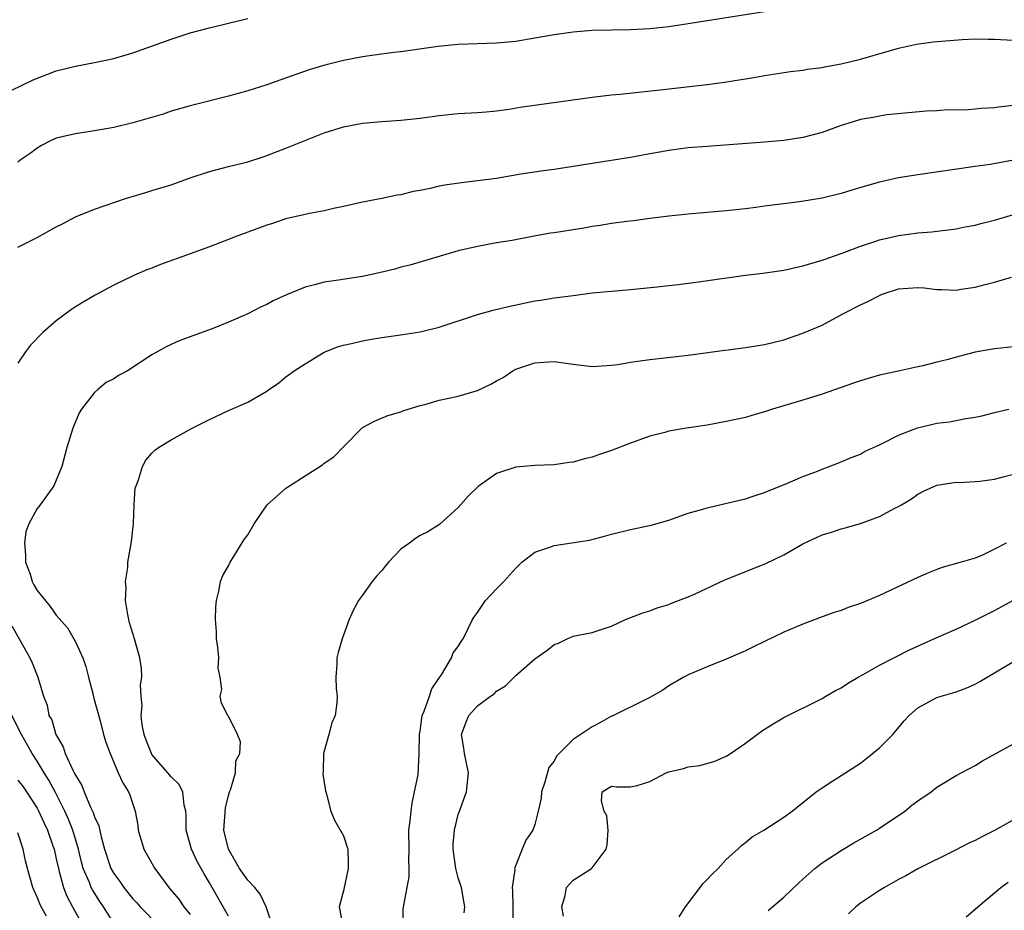
# Model space of a CAD drawing. Units: inches. Extents: x 2562000 to 2565000, y 1509000 to 1512000.
# Drawn here: x 2564067 to 2564170, y 1509179 to 1509272 of the extents above; entities that cross this region are included whole.
import ezdxf

# ---------------------------------------------------------------- set-up
doc = ezdxf.new("R2010")
doc.units = ezdxf.units.IN
doc.header["$MEASUREMENT"] = 0
doc.layers.add('LD25621509_2ft', color=62, linetype='Continuous')

msp = doc.modelspace()

# ---------------------------------------------------------------- linework, layer by layer
at = {"layer": 'LD25621509_2ft'}
for points, elevation in [([(2564145, 1509272.5), (2564137, 1509271.25), (2564135, 1509270.96), (2564133, 1509270.75), (2564131, 1509270.65), (2564129, 1509270.61), (2564127, 1509270.56), (2564125, 1509270.4), (2564123, 1509270.12), (2564121, 1509269.75), (2564119, 1509269.42), (2564117, 1509269.24), (2564113, 1509269.1), (2564110.89, 1509268.89), (2564107, 1509268.34), (2564106.26, 1509268.26), (2564103.95, 1509267.95), (2564103, 1509267.8), (2564101, 1509267.42), (2564099.05, 1509266.95), (2564097.52, 1509266.48), (2564096.03, 1509265.97), (2564093, 1509264.89), (2564091, 1509264.25), (2564089, 1509263.69), (2564085, 1509262.68), (2564083, 1509262.12), (2564082.16, 1509261.84), (2564079, 1509260.91), (2564077, 1509260.42), (2564075, 1509260.07), (2564073, 1509259.77), (2564071, 1509259.3), (2564070.33, 1509259), (2564069.46, 1509258.54), (2564069, 1509258.26), (2564068.29, 1509257.71), (2564067.24, 1509257), (2564067, 1509256.82)], 9876), ([(2564066.28, 1509264.28), (2564068.58, 1509265.42), (2564070.02, 1509265.98), (2564071, 1509266.34), (2564073, 1509266.84), (2564075, 1509267.21), (2564077, 1509267.63), (2564079, 1509268.22), (2564083, 1509269.66), (2564085, 1509270.31), (2564087, 1509270.85), (2564089, 1509271.34), (2564091, 1509271.82)], 9874), ([(2564067, 1509247.92), (2564069, 1509248.94), (2564071, 1509250.05), (2564071.64, 1509250.36), (2564073, 1509251.08), (2564075, 1509251.88), (2564078.24, 1509253), (2564080.35, 1509253.65), (2564081, 1509253.83), (2564083, 1509254.43), (2564085, 1509255.16), (2564087, 1509255.84), (2564089, 1509256.35), (2564091, 1509256.84), (2564092.63, 1509257.37), (2564093, 1509257.5), (2564094.07, 1509257.93), (2564095, 1509258.27), (2564095.51, 1509258.49), (2564099, 1509259.87), (2564101, 1509260.51), (2564103, 1509260.88), (2564105, 1509261.06), (2564107, 1509261.19), (2564109, 1509261.4), (2564111, 1509261.68), (2564113, 1509261.88), (2564115, 1509261.99), (2564115.92, 1509262.08), (2564117, 1509262.16), (2564118.33, 1509262.33), (2564119.46, 1509262.54), (2564121.2, 1509262.8), (2564127, 1509263.6), (2564129, 1509263.83), (2564129.92, 1509263.92), (2564134.4, 1509264.4), (2564139, 1509264.94), (2564140.82, 1509265.18), (2564142.55, 1509265.45), (2564143, 1509265.53), (2564144.27, 1509265.73), (2564145, 1509265.87), (2564147.71, 1509266.29), (2564149, 1509266.43), (2564149.48, 1509266.52), (2564151, 1509266.7), (2564151.24, 1509266.76), (2564153, 1509267.07), (2564155, 1509267.57), (2564159, 1509268.72), (2564160.86, 1509269.14), (2564162.61, 1509269.39), (2564165.64, 1509269.64), (2564167, 1509269.69), (2564168.35, 1509269.65), (2564169, 1509269.67), (2564169.64, 1509269.64), (2564171, 1509269.54)], 9878), ([(2564171, 1509262.72), (2564169.45, 1509262.55), (2564169, 1509262.48), (2564167.59, 1509262.41), (2564167, 1509262.33), (2564166.27, 1509262.27), (2564163.77, 1509262.23), (2564163, 1509262.16), (2564161.88, 1509262.12), (2564157.76, 1509261.76), (2564157, 1509261.63), (2564156.5, 1509261.5), (2564155, 1509261.26), (2564154.14, 1509261), (2564153, 1509260.63), (2564151, 1509259.91), (2564149, 1509259.39), (2564147, 1509259.08), (2564145, 1509258.9), (2564139, 1509258.46), (2564137, 1509258.3), (2564135, 1509258.03), (2564132.44, 1509257.56), (2564131, 1509257.28), (2564127, 1509256.68), (2564123, 1509256.05), (2564121.91, 1509255.91), (2564119.54, 1509255.54), (2564117, 1509255.1), (2564115, 1509254.84), (2564113.34, 1509254.66), (2564111.6, 1509254.4), (2564111, 1509254.29), (2564110.06, 1509254.06), (2564109, 1509253.85), (2564108.27, 1509253.73), (2564107, 1509253.41), (2564106.63, 1509253.37), (2564105, 1509253.01), (2564103, 1509252.61), (2564101, 1509252.17), (2564099.96, 1509251.96), (2564099, 1509251.72), (2564097.45, 1509251.45), (2564097, 1509251.33), (2564095, 1509250.88), (2564093.6, 1509250.4), (2564093, 1509250.24), (2564089.68, 1509249), (2564088.55, 1509248.55), (2564087, 1509247.96), (2564085, 1509247.22), (2564081.9, 1509246.1), (2564081, 1509245.74), (2564080.46, 1509245.54), (2564079.19, 1509245), (2564077, 1509243.94), (2564075.08, 1509242.92), (2564073.81, 1509242.19), (2564073, 1509241.69), (2564072.58, 1509241.42), (2564071, 1509240.24), (2564069.59, 1509239), (2564068.32, 1509237.68), (2564067.8, 1509237), (2564067, 1509235.79)], 9880), ([(2564171, 1509257.01), (2564168.58, 1509256.58), (2564167, 1509256.34), (2564161, 1509255.48), (2564159, 1509255.16), (2564157, 1509254.73), (2564155.65, 1509254.35), (2564154.12, 1509253.88), (2564153, 1509253.52), (2564151, 1509253.03), (2564148.66, 1509252.66), (2564147, 1509252.46), (2564146.37, 1509252.37), (2564145, 1509252.21), (2564144.07, 1509252.07), (2564143, 1509251.94), (2564141, 1509251.71), (2564137, 1509251.38), (2564135, 1509251.18), (2564133, 1509250.93), (2564131.31, 1509250.69), (2564130.61, 1509250.61), (2564129, 1509250.39), (2564127.82, 1509250.18), (2564127, 1509250.08), (2564126.1, 1509249.9), (2564125, 1509249.74), (2564123, 1509249.41), (2564122.63, 1509249.37), (2564120.93, 1509249.07), (2564118.63, 1509248.63), (2564117, 1509248.36), (2564115, 1509248), (2564113, 1509247.54), (2564107.95, 1509246.05), (2564107, 1509245.82), (2564106.36, 1509245.64), (2564104.75, 1509245.25), (2564103, 1509244.87), (2564100.49, 1509244.49), (2564099, 1509244.28), (2564097.99, 1509243.99), (2564097, 1509243.76), (2564095.05, 1509242.95), (2564093.67, 1509242.33), (2564093, 1509241.95), (2564092.34, 1509241.66), (2564091, 1509240.95), (2564089, 1509240.08), (2564087.47, 1509239.47), (2564083.85, 1509238.15), (2564083, 1509237.77), (2564082.48, 1509237.52), (2564081, 1509236.69), (2564078.43, 1509235), (2564077.5, 1509234.5), (2564077, 1509234.18), (2564076.23, 1509233.77), (2564075.31, 1509233), (2564075, 1509232.72), (2564073.63, 1509231), (2564073.39, 1509230.61), (2564072.73, 1509229), (2564072.12, 1509227), (2564071.59, 1509225), (2564070.75, 1509223), (2564069.32, 1509221), (2564069, 1509220.63), (2564068.12, 1509219), (2564067.82, 1509218.18), (2564067.67, 1509217), (2564067.78, 1509215.78), (2564067.8, 1509215), (2564068.26, 1509213.74), (2564068.48, 1509213), (2564068.65, 1509212.65), (2564069, 1509212.06), (2564070.36, 1509210.36), (2564071, 1509209.47), (2564072.16, 1509208.16), (2564073, 1509206.67), (2564073.77, 1509205), (2564074.1, 1509204.1), (2564074.36, 1509203), (2564074.85, 1509201.15), (2564074.9, 1509200.9), (2564075.59, 1509198.41), (2564075.95, 1509197), (2564076.19, 1509196.19), (2564076.62, 1509195), (2564077.46, 1509193), (2564077.94, 1509191.94), (2564078.53, 1509191), (2564078.68, 1509190.68), (2564079, 1509189.7), (2564079.26, 1509189), (2564079.52, 1509187.52), (2564079.57, 1509187), (2564080.14, 1509185), (2564081.28, 1509183), (2564082.75, 1509181), (2564082.88, 1509180.88), (2564083.79, 1509179.79), (2564084.31, 1509179), (2564085, 1509178.17)], 9882), ([(2564089, 1509178.02), (2564087, 1509181.5), (2564086.44, 1509182.44), (2564085.73, 1509183.73), (2564085.12, 1509185), (2564084.58, 1509187), (2564084.56, 1509188.56), (2564084.54, 1509189), (2564084.37, 1509189.63), (2564084.21, 1509191), (2564083.81, 1509191.81), (2564083, 1509192.58), (2564082.66, 1509193), (2564081, 1509194.91), (2564080.95, 1509195), (2564080.39, 1509196.39), (2564080.18, 1509197), (2564079.99, 1509198.01), (2564079.88, 1509199), (2564079.98, 1509199.98), (2564079.87, 1509201), (2564079.81, 1509202.19), (2564079.93, 1509203), (2564079.89, 1509203.89), (2564079.74, 1509205), (2564079.17, 1509207), (2564078.66, 1509208.66), (2564078.47, 1509209.53), (2564078.24, 1509211), (2564078.31, 1509212.31), (2564078.23, 1509213), (2564078.46, 1509214.46), (2564078.49, 1509215), (2564078.87, 1509217.13), (2564079.06, 1509219.06), (2564079.14, 1509221), (2564079.26, 1509222.74), (2564079.34, 1509223), (2564079.6, 1509223.6), (2564080.02, 1509225), (2564080.35, 1509225.65), (2564081, 1509226.4), (2564081.29, 1509226.71), (2564081.68, 1509227), (2564083, 1509227.79), (2564085.2, 1509229), (2564087, 1509229.9), (2564089, 1509230.84), (2564091, 1509231.73), (2564093, 1509232.88), (2564093.18, 1509233), (2564094.26, 1509233.74), (2564095, 1509234.36), (2564095.86, 1509235), (2564097, 1509235.74), (2564099, 1509236.94), (2564100.47, 1509237.53), (2564101, 1509237.67), (2564101.84, 1509237.84), (2564103, 1509238.14), (2564103.72, 1509238.28), (2564105, 1509238.49), (2564107.21, 1509238.79), (2564109, 1509239.07), (2564111, 1509239.56), (2564115, 1509240.88), (2564116.65, 1509241.35), (2564118.26, 1509241.74), (2564121, 1509242.3), (2564121.62, 1509242.38), (2564123, 1509242.63), (2564123.34, 1509242.66), (2564125, 1509242.89), (2564127, 1509243.14), (2564129, 1509243.34), (2564131, 1509243.5), (2564133.77, 1509243.77), (2564135, 1509243.92), (2564136.02, 1509244.02), (2564138.33, 1509244.33), (2564142.99, 1509244.99), (2564144.81, 1509245.19), (2564147, 1509245.52), (2564149, 1509245.96), (2564151, 1509246.55), (2564151.32, 1509246.68), (2564153.39, 1509247.39), (2564155, 1509248.02), (2564156.52, 1509248.52), (2564157, 1509248.7), (2564159, 1509249.15), (2564161, 1509249.42), (2564162.47, 1509249.53), (2564165, 1509249.84), (2564165.96, 1509250.04), (2564167, 1509250.23), (2564167.6, 1509250.4), (2564169, 1509250.74), (2564171, 1509251.34)], 9884), ([(2564093.58, 1509177), (2564092.92, 1509179), (2564092.3, 1509180.3), (2564091.74, 1509181), (2564091, 1509181.77), (2564090.14, 1509183), (2564088.99, 1509185), (2564088.52, 1509187), (2564088.67, 1509189.33), (2564089, 1509190.63), (2564089.11, 1509191), (2564089.2, 1509191.2), (2564089.72, 1509193), (2564089.77, 1509194.23), (2564090.16, 1509195), (2564090.24, 1509196.24), (2564089.95, 1509197), (2564089, 1509198.9), (2564088.91, 1509199), (2564088.27, 1509200.27), (2564088.11, 1509201), (2564088.31, 1509201.69), (2564088.14, 1509203), (2564087.92, 1509203.92), (2564087.99, 1509205), (2564087.88, 1509206.12), (2564087.74, 1509207), (2564087.75, 1509207.75), (2564087.64, 1509209), (2564087.67, 1509210.33), (2564087.74, 1509211), (2564087.98, 1509211.98), (2564088.17, 1509213), (2564088.39, 1509213.61), (2564089, 1509214.62), (2564089.18, 1509215), (2564089.49, 1509215.49), (2564090.63, 1509217.37), (2564091, 1509217.88), (2564091.68, 1509219), (2564093.05, 1509221), (2564095, 1509222.74), (2564095.37, 1509223), (2564097, 1509224.02), (2564098.81, 1509225.19), (2564099, 1509225.34), (2564099.99, 1509226.01), (2564101, 1509227.05), (2564103, 1509229.08), (2564104.26, 1509229.74), (2564105.65, 1509230.35), (2564107, 1509230.71), (2564107.19, 1509230.81), (2564107.76, 1509231), (2564109, 1509231.38), (2564109.49, 1509231.49), (2564111, 1509231.94), (2564112.18, 1509232.18), (2564113, 1509232.37), (2564115, 1509232.94), (2564116.4, 1509233.6), (2564117, 1509233.97), (2564117.68, 1509234.32), (2564118.69, 1509235), (2564119, 1509235.16), (2564121, 1509235.83), (2564121.92, 1509235.92), (2564123, 1509235.98), (2564125, 1509235.7), (2564127, 1509235.47), (2564127.49, 1509235.49), (2564129, 1509235.59), (2564129.68, 1509235.68), (2564131, 1509235.91), (2564133, 1509236.2), (2564137, 1509236.65), (2564140.83, 1509237.17), (2564141.2, 1509237.2), (2564143, 1509237.43), (2564145, 1509237.76), (2564145.99, 1509238.01), (2564147, 1509238.25), (2564149, 1509238.92), (2564151, 1509239.79), (2564153.24, 1509241), (2564155, 1509241.89), (2564155.77, 1509242.23), (2564157, 1509242.89), (2564157.29, 1509243), (2564159, 1509243.58), (2564161, 1509243.7), (2564161.66, 1509243.66), (2564163, 1509243.49), (2564163.51, 1509243.5), (2564165, 1509243.43), (2564165.53, 1509243.53), (2564167, 1509243.74), (2564168.03, 1509244.03), (2564169, 1509244.28), (2564170.8, 1509244.8)], 9886), ([(2564171, 1509237.51), (2564169, 1509237.31), (2564167, 1509236.95), (2564165, 1509236.43), (2564164.19, 1509236.19), (2564163, 1509235.91), (2564161.52, 1509235.52), (2564161, 1509235.43), (2564159.12, 1509235), (2564157, 1509234.56), (2564155.82, 1509234.19), (2564155, 1509233.97), (2564154.3, 1509233.7), (2564151, 1509232.57), (2564149, 1509231.94), (2564145.84, 1509231), (2564145, 1509230.73), (2564143.65, 1509230.35), (2564143, 1509230.14), (2564141, 1509229.69), (2564139, 1509229.33), (2564136.84, 1509229), (2564135, 1509228.68), (2564134.57, 1509228.57), (2564133, 1509228.16), (2564131, 1509227.45), (2564129, 1509226.67), (2564127.74, 1509226.26), (2564127, 1509225.99), (2564126.18, 1509225.82), (2564125, 1509225.46), (2564124.57, 1509225.43), (2564123, 1509225.19), (2564121, 1509225.1), (2564119, 1509224.92), (2564117, 1509224.26), (2564115.08, 1509222.92), (2564114.07, 1509221.93), (2564113, 1509220.73), (2564111.05, 1509218.95), (2564109.81, 1509218.19), (2564109, 1509217.79), (2564108.52, 1509217.48), (2564107.89, 1509217), (2564107, 1509216.36), (2564105.72, 1509215), (2564105.38, 1509214.62), (2564105, 1509214.14), (2564104.45, 1509213.55), (2564104, 1509213), (2564103, 1509211.57), (2564102.57, 1509211), (2564102.03, 1509209.97), (2564101.61, 1509209), (2564100.86, 1509207), (2564100.44, 1509205.56), (2564100.31, 1509205), (2564100.31, 1509204.31), (2564100.21, 1509203), (2564100.24, 1509201.76), (2564100.36, 1509201), (2564100.32, 1509200.32), (2564100.12, 1509199), (2564099.8, 1509198.2), (2564099.46, 1509197), (2564098.93, 1509195), (2564098.88, 1509193.12), (2564098.85, 1509192.85), (2564099.11, 1509191.11), (2564099.24, 1509190.76), (2564099.69, 1509189), (2564100.06, 1509188.06), (2564101, 1509186.42), (2564101.45, 1509185), (2564101.51, 1509183.51), (2564101.51, 1509183), (2564101.06, 1509181), (2564101, 1509180.66), (2564100.55, 1509179), (2564100.95, 1509177)], 9888), ([(2564107.27, 1509177), (2564107.25, 1509178.75), (2564107.33, 1509179.32), (2564107.87, 1509182.13), (2564107.87, 1509183), (2564107.82, 1509183.82), (2564107.85, 1509185), (2564107.84, 1509187), (2564107.97, 1509187.97), (2564108.06, 1509189), (2564108.18, 1509189.82), (2564108.44, 1509191), (2564108.79, 1509192.79), (2564108.91, 1509195), (2564108.93, 1509197), (2564109, 1509197.36), (2564109.24, 1509199), (2564109.45, 1509199.45), (2564110, 1509201), (2564110.24, 1509201.76), (2564111.04, 1509202.96), (2564111.24, 1509203.24), (2564112.3, 1509205), (2564112.48, 1509205.52), (2564113, 1509206.2), (2564113.29, 1509206.71), (2564113.5, 1509207), (2564114.49, 1509209), (2564114.68, 1509209.32), (2564115, 1509209.74), (2564115.84, 1509211), (2564117, 1509212.22), (2564117.77, 1509213), (2564119, 1509214.39), (2564119.63, 1509215), (2564121, 1509216.06), (2564122.57, 1509216.57), (2564123, 1509216.74), (2564126.69, 1509217.31), (2564128.29, 1509217.71), (2564129, 1509217.92), (2564131, 1509218.41), (2564133.14, 1509218.86), (2564135, 1509219.41), (2564137, 1509220.11), (2564138.56, 1509220.56), (2564139, 1509220.7), (2564141.2, 1509221.2), (2564143, 1509221.63), (2564144.03, 1509221.97), (2564145, 1509222.27), (2564145.49, 1509222.51), (2564147.15, 1509223.15), (2564149, 1509223.96), (2564150.52, 1509224.52), (2564151, 1509224.72), (2564151.75, 1509225), (2564152.64, 1509225.36), (2564153, 1509225.48), (2564154.05, 1509225.95), (2564155, 1509226.3), (2564155.44, 1509226.56), (2564157, 1509227.28), (2564157.5, 1509227.5), (2564159, 1509228.28), (2564160.96, 1509229.04), (2564162.57, 1509229.43), (2564163, 1509229.52), (2564164.33, 1509229.67), (2564166.03, 1509230.03), (2564167, 1509230.16), (2564167.69, 1509230.31), (2564169, 1509230.64), (2564170.53, 1509231)], 9890), ([(2564113.63, 1509178.37), (2564113.68, 1509179), (2564113.58, 1509179.58), (2564113.32, 1509181), (2564113, 1509182.02), (2564112.73, 1509183), (2564112.45, 1509185), (2564112.47, 1509185.53), (2564112.59, 1509187), (2564113, 1509188.65), (2564113.11, 1509189), (2564113.84, 1509191), (2564114.07, 1509193), (2564113.65, 1509195), (2564113.57, 1509195.57), (2564113.33, 1509197), (2564113.77, 1509198.23), (2564114.09, 1509199), (2564115, 1509199.98), (2564116.35, 1509201), (2564116.74, 1509201.26), (2564117, 1509201.51), (2564117.93, 1509202.07), (2564119, 1509203.16), (2564121, 1509204.89), (2564122.24, 1509205.76), (2564123, 1509206.39), (2564123.46, 1509206.54), (2564124.39, 1509207), (2564125, 1509207.27), (2564125.36, 1509207.36), (2564127, 1509207.66), (2564128.02, 1509208.02), (2564129, 1509208.31), (2564130.48, 1509209), (2564132.29, 1509209.71), (2564133, 1509209.91), (2564133.78, 1509210.22), (2564135, 1509210.57), (2564135.29, 1509210.71), (2564137, 1509211.37), (2564137.66, 1509211.66), (2564140.83, 1509213.17), (2564141.38, 1509213.38), (2564145.12, 1509214.88), (2564147, 1509215.79), (2564149, 1509216.93), (2564150.43, 1509217.57), (2564151, 1509217.85), (2564151.9, 1509218.1), (2564153, 1509218.48), (2564153.42, 1509218.58), (2564155, 1509219.05), (2564157, 1509219.77), (2564158.67, 1509220.67), (2564159, 1509220.83), (2564159.29, 1509221), (2564160.36, 1509221.64), (2564161, 1509222.11), (2564161.59, 1509222.41), (2564163, 1509223.07), (2564165, 1509223.36), (2564165.34, 1509223.34), (2564167, 1509223.43), (2564167.48, 1509223.48), (2564169, 1509223.67), (2564169.91, 1509223.91), (2564171, 1509224.2)], 9892), ([(2564170.23, 1509217), (2564169, 1509216.35), (2564167.75, 1509215.75), (2564167, 1509215.43), (2564165.54, 1509215), (2564163.55, 1509214.45), (2564163, 1509214.25), (2564162.11, 1509213.89), (2564161, 1509213.4), (2564157, 1509211.53), (2564155, 1509210.68), (2564153.74, 1509210.26), (2564153, 1509209.95), (2564152.27, 1509209.73), (2564151, 1509209.28), (2564149, 1509208.54), (2564147, 1509207.68), (2564145, 1509206.72), (2564143.83, 1509206.17), (2564143, 1509205.74), (2564141, 1509204.87), (2564139, 1509204.08), (2564137, 1509203.24), (2564136.55, 1509203), (2564135, 1509202.07), (2564134.36, 1509201.64), (2564133.24, 1509201), (2564133, 1509200.85), (2564132.74, 1509200.74), (2564129.08, 1509198.92), (2564129, 1509198.91), (2564127.8, 1509198.2), (2564127, 1509197.81), (2564125, 1509196.48), (2564123.27, 1509194.73), (2564123, 1509194.2), (2564122.46, 1509193.54), (2564122.03, 1509192.03), (2564121.68, 1509191), (2564121.65, 1509190.35), (2564121.35, 1509189), (2564121, 1509187.6), (2564120.78, 1509187), (2564120.04, 1509185.96), (2564119.68, 1509185), (2564119, 1509183.34), (2564118.88, 1509183), (2564118.89, 1509182.89), (2564118.63, 1509181), (2564118.66, 1509180.66), (2564118.69, 1509179), (2564118.68, 1509177.32)], 9894), ([(2564123.98, 1509178.02), (2564123.83, 1509179), (2564124.16, 1509180.16), (2564124.32, 1509181), (2564124.63, 1509181.37), (2564125, 1509181.78), (2564126.92, 1509183), (2564127, 1509183.07), (2564128.46, 1509185), (2564128.55, 1509185.45), (2564128.67, 1509187), (2564128.5, 1509188.5), (2564128.25, 1509189), (2564127.95, 1509190.05), (2564128.02, 1509191), (2564129, 1509191.61), (2564129.52, 1509191.52), (2564131, 1509191.52), (2564131.67, 1509191.67), (2564133, 1509192.08), (2564134.71, 1509193), (2564135, 1509193.11), (2564136.54, 1509193.46), (2564137, 1509193.61), (2564138.25, 1509193.75), (2564139.79, 1509194.21), (2564141, 1509194.73), (2564141.45, 1509195), (2564143, 1509196.08), (2564144.67, 1509197.33), (2564145.89, 1509198.11), (2564147, 1509198.76), (2564151, 1509200.75), (2564151.39, 1509201), (2564152.41, 1509201.59), (2564153, 1509201.87), (2564153.67, 1509202.33), (2564154.76, 1509203), (2564155.28, 1509203.28), (2564157, 1509204.24), (2564160.14, 1509205.86), (2564163, 1509207.14), (2564165, 1509208.02), (2564167, 1509208.94), (2564169, 1509209.94), (2564171, 1509211.05)], 9896), ([(2564066.36, 1509208.36), (2564068.23, 1509205), (2564068.47, 1509204.47), (2564069.06, 1509203), (2564069.65, 1509201), (2564070.06, 1509200.06), (2564070.24, 1509199), (2564070.52, 1509198.52), (2564070.95, 1509197), (2564071.71, 1509195.71), (2564071.92, 1509195), (2564072.72, 1509193.28), (2564072.92, 1509192.92), (2564073, 1509192.74), (2564073.67, 1509191.67), (2564073.92, 1509191), (2564074.59, 1509189.41), (2564074.86, 1509188.86), (2564075, 1509188.41), (2564075.44, 1509187.44), (2564075.68, 1509186.32), (2564076.04, 1509185), (2564076.7, 1509183), (2564077, 1509182.48), (2564077.64, 1509181.64), (2564078.06, 1509181), (2564079, 1509179.84), (2564079.41, 1509179.41), (2564079.77, 1509179), (2564081.73, 1509177)], 9880), ([(2564136.07, 1509177.93), (2564136.72, 1509179), (2564138.58, 1509181.42), (2564139, 1509181.85), (2564139.55, 1509182.45), (2564140.14, 1509183), (2564141, 1509183.92), (2564142.21, 1509185), (2564142.59, 1509185.41), (2564143, 1509185.72), (2564143.7, 1509186.3), (2564144.92, 1509187), (2564147, 1509188.37), (2564147.89, 1509189), (2564150.4, 1509191), (2564151, 1509191.42), (2564152.14, 1509192.14), (2564155, 1509194.01), (2564156.27, 1509195), (2564157, 1509195.61), (2564158.38, 1509197), (2564159.57, 1509198.43), (2564160.1, 1509199), (2564161, 1509199.78), (2564163, 1509200.85), (2564163.45, 1509201), (2564164.65, 1509201.35), (2564165, 1509201.47), (2564166.11, 1509201.89), (2564167, 1509202.26), (2564167.48, 1509202.52), (2564169, 1509203.45), (2564171, 1509204.62)], 9898), ([(2564077, 1509177.27), (2564075.93, 1509179), (2564075.54, 1509179.54), (2564074.77, 1509180.77), (2564074.66, 1509181), (2564074.46, 1509181.54), (2564073.82, 1509183), (2564073.65, 1509183.65), (2564073.33, 1509185), (2564072.73, 1509187), (2564072.23, 1509188.23), (2564071.88, 1509189), (2564070.92, 1509190.92), (2564070.22, 1509192.22), (2564069.72, 1509193), (2564069, 1509194.2), (2564068.47, 1509195), (2564067.36, 1509197), (2564066.35, 1509199)], 9878), ([(2564145.38, 1509178.62), (2564147, 1509180), (2564148.53, 1509181.47), (2564149, 1509181.87), (2564150.26, 1509183), (2564151, 1509183.57), (2564153, 1509184.89), (2564154.32, 1509185.68), (2564156.69, 1509187), (2564157, 1509187.2), (2564159.66, 1509189), (2564160.39, 1509189.61), (2564161, 1509190.08), (2564162.39, 1509191), (2564163, 1509191.48), (2564165, 1509192.7), (2564167, 1509193.77), (2564167.76, 1509194.24), (2564169.17, 1509195), (2564171, 1509196.03)], 9900), ([(2564067, 1509192.24), (2564067.53, 1509191.53), (2564067.9, 1509191), (2564069, 1509189.29), (2564069.1, 1509189.1), (2564069.72, 1509187.72), (2564070.07, 1509187), (2564070.65, 1509185.35), (2564070.77, 1509185), (2564071, 1509184.02), (2564071.22, 1509183), (2564071.32, 1509182.68), (2564071.75, 1509181), (2564072.11, 1509180.11), (2564072.7, 1509179), (2564074.22, 1509176.22)], 9876), ([(2564171, 1509188.09), (2564169.03, 1509186.97), (2564167.69, 1509186.31), (2564167, 1509185.93), (2564166.35, 1509185.65), (2564164.88, 1509184.88), (2564161, 1509182.95), (2564159.77, 1509182.23), (2564159, 1509181.85), (2564157.51, 1509181), (2564157, 1509180.69), (2564155, 1509179.37), (2564154.53, 1509179), (2564153.76, 1509178.24)], 9902), ([(2564069.99, 1509178.01), (2564069.43, 1509179), (2564069.29, 1509179.29), (2564069, 1509180.01), (2564068.55, 1509181), (2564067.99, 1509183), (2564067.79, 1509183.79), (2564067.54, 1509185), (2564067, 1509186.73)], 9874), ([(2564166.04, 1509177.96), (2564167, 1509178.75), (2564167.26, 1509179), (2564169.68, 1509181), (2564170.45, 1509181.55)], 9904)]:
    msp.add_lwpolyline(points, dxfattribs=dict(at, elevation=elevation))

doc.saveas('drawing.dxf')
